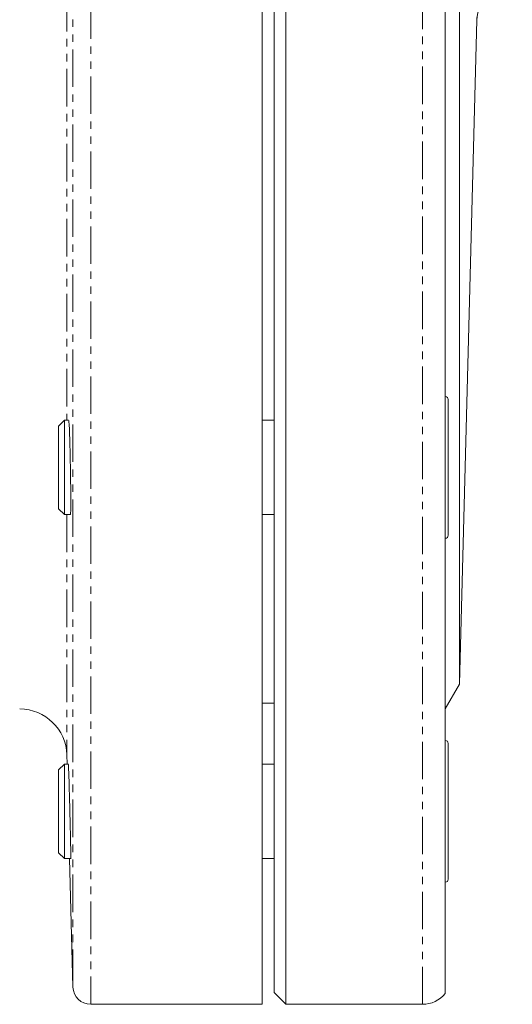
# Model space of a CAD drawing. Units: millimetres. Extents: x -1568 to 1883, y -1341 to 1910.
# Drawn here: x 1334 to 1417, y 19 to 185 of the extents above; entities that cross this region are included whole.
import ezdxf

# ---------------------------------------------------------------- set-up
doc = ezdxf.new("R2010")
doc.units = ezdxf.units.MM
doc.linetypes.add('PHANTOM', pattern=[12.7, 6.35, -1.27, 1.27, -1.27, 1.27, -1.27])

msp = doc.modelspace()

# ---------------------------------------------------------------- linework, layer by layer
at = {"color": 8, "linetype": 'PHANTOM', "lineweight": 0}
for p, q in [((1345.65, 518.78), (1345.65, 18.78)), ((1401.85, 18.78), (1401.85, 518.78)), ((1342.65, 21.7), (1342.65, 515.86)), ((1341.62, 202.54), (1341.62, 117.68)), ((1411.09, 185.47), (1411.09, 185.82)), ((1341.62, 101.68), (1341.62, 60.99))]:
    msp.add_line(p, q, dxfattribs=at)
at = {"color": 7, "linetype": 'Continuous', "lineweight": 15}
for p, q in [((1374.72, 18.78), (1374.72, 518.78)), ((1378.72, 518.78), (1378.72, 18.78)), ((1376.72, 20.78), (1376.72, 516.78)), ((1405.72, 20.61), (1405.72, 516.94)), ((1408.14, 72.97), (1408.14, 464.59)), ((1408.14, 72.97), (1411.09, 185.47)), ((1406.22, 121.18), (1406.22, 109.68)), ((1341.22, 117.68), (1340.22, 116.68)), ((1341.92, 117.68), (1341.22, 117.68)), ((1341.22, 117.68), (1341.22, 101.68)), ((1376.72, 117.68), (1374.72, 117.68)), ((1340.22, 102.68), (1340.22, 116.68)), ((1406.22, 109.68), (1406.22, 98.18)), ((1340.22, 102.68), (1341.22, 101.68)), ((1341.22, 101.68), (1342.22, 101.68)), ((1374.72, 101.68), (1376.72, 101.68)), ((1405.72, 68.78), (1408.14, 72.97)), ((1374.72, 69.78), (1376.72, 69.78)), ((1406.22, 62.95), (1406.22, 45.7)), ((1341.62, 60.99), (1341.66, 59.45)), ((1341.22, 59.45), (1340.22, 58.45)), ((1340.22, 44.45), (1340.22, 58.45)), ((1341.87, 59.45), (1341.22, 59.45)), ((1341.22, 59.45), (1341.22, 43.45)), ((1376.72, 59.45), (1374.72, 59.45)), ((1406.22, 45.7), (1406.22, 39.95)), ((1340.22, 44.45), (1341.22, 43.45)), ((1341.22, 43.45), (1342.27, 43.45)), ((1342.08, 43.45), (1342.65, 21.7)), ((1374.72, 43.45), (1376.72, 43.45)), ((1376.72, 20.78), (1378.72, 18.78)), ((1345.65, 18.78), (1374.72, 18.78)), ((1378.72, 18.78), (1401.85, 18.78))]:
    msp.add_line(p, q, dxfattribs=at)
for centre, radius, start, end in [((1417.09, 185.29), 6, 90.028, 178.787), ((1405.72, 121.18), 0.5, 0, 90), ((1405.72, 98.18), 0.5, 270, 0), ((1333.62, 60.78), 8, 1.5, 90), ((1405.72, 62.95), 0.5, 0, 90), ((1405.72, 39.95), 0.5, 270, 0), ((1345.65, 21.78), 3, 181.5, 270), ((1401.85, 23.78), 5, 270, 320.7287)]:
    msp.add_arc(centre, radius, start, end, dxfattribs=at)
for points, knots in [([(1341.93, 117.63), (1341.95, 117.52), (1341.99, 117.3), (1342.05, 116), (1342.07, 115.34)], [0, 0, 0, 0, 0.48517, 1, 1, 1, 1]), ([(1342.07, 115.34), (1342.1, 114.51), (1342.15, 112.86), (1342.22, 109.68), (1342.27, 106.55), (1342.28, 103.89), (1342.27, 102.06), (1342.24, 101.81), (1342.22, 101.69)], [0, 0, 0, 0, 0.167676, 0.335441, 0.50328, 0.671086, 0.838792, 1, 1, 1, 1]), ([(1341.87, 59.4), (1341.88, 59.3), (1341.9, 59.08), (1341.94, 57.76), (1341.97, 57.09)], [0, 0, 0, 0, 0.493723, 1, 1, 1, 1]), ([(1341.97, 57.09), (1341.99, 56.27), (1342.04, 54.62), (1342.13, 51.43), (1342.2, 48.3), (1342.26, 45.64), (1342.28, 43.81), (1342.28, 43.55), (1342.27, 43.43)], [0, 0, 0, 0, 0.166885, 0.333853, 0.50089, 0.667895, 0.834803, 1, 1, 1, 1])]:
    msp.add_open_spline(points, degree=3, knots=knots, dxfattribs=at)

doc.saveas('drawing.dxf')
